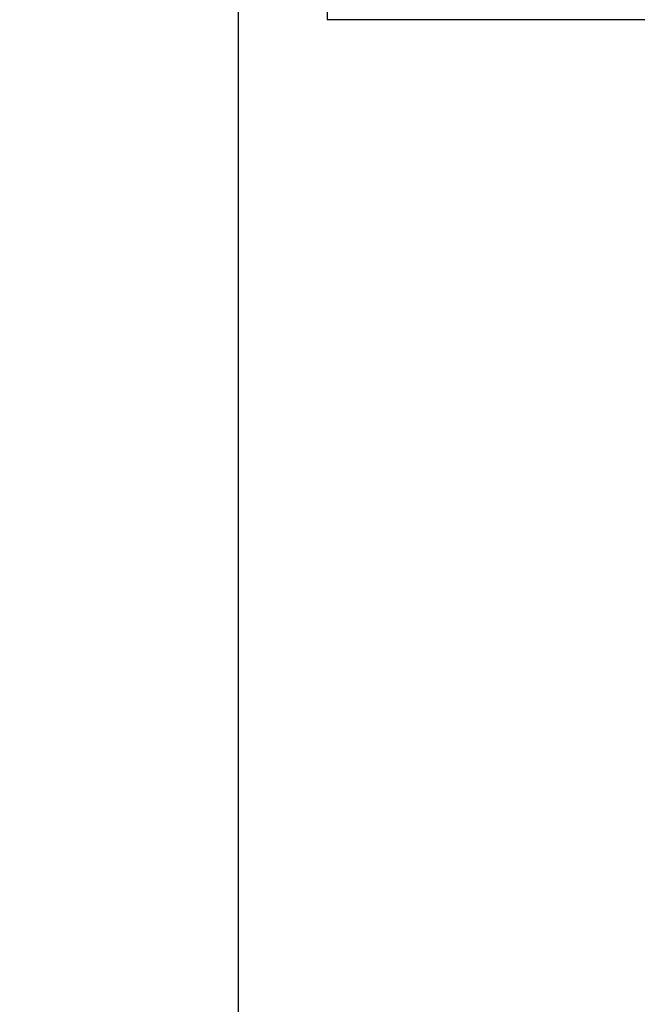
# Paper-space layout 'Blatt2' of a CAD drawing. Units: millimetres. Extents: x 0 to 4200, y 0 to 2970.
# Drawn here: x 2409 to 2523, y 1514 to 1695 of the extents above; entities that cross this region are included whole.
import ezdxf

# ---------------------------------------------------------------- set-up
doc = ezdxf.new("R2010")
doc.units = ezdxf.units.MM
doc.linetypes.add('SLD-Durchgehend', pattern=[0])
doc.layers.add('SLD-0', color=7, linetype='SLD-Durchgehend', lineweight=30)
doc.styles.add('SLDTEXTSTYLE1', font='TXT', dxfattribs={"width": 0.605})
doc.dimstyles.new('SLDDIMSTYLE3', dxfattribs={"dimtxt": 35, "dimasz": 25, "dimexe": 0, "dimexo": 0.0625, "dimgap": 8.75, "dimtad": 1, "dimdec": 1, "dimrnd": 1e-09, "dimzin": 12, "dimdsep": 46, "dimtxsty": 'SLDTEXTSTYLE1', "dimsah": 1, "dimcen": 0.09, "dimadec": 0, "dimazin": 3, "dimtfac": 1, "dimtdec": 1, "dimtmove": 0, "dimatfit": 0, "dimfxl": 1, "dimfrac": 2, "dimtolj": 1, "dimtzin": 12, "dimarcsym": 0})

# ---------------------------------------------------------------- blocks, each defined once
blk = doc.blocks.new('_D_18')
at = {"ltscale": 10}
for p, q in [((2449.42, 1700.59), (2449.42, 1389.55)), ((2567.42, 1610.79), (2567.42, 1389.55)), ((2449.42, 1399.55), (2409.42, 1399.55)), ((2449.42, 1399.55), (2567.42, 1399.55)), ((2567.42, 1399.55), (2607.42, 1399.55))]:
    blk.add_line(p, q, dxfattribs=at)
for points in [[(2449.42, 1399.55), (2424.42, 1403.55), (2424.42, 1395.55)], [(2567.42, 1399.55), (2592.42, 1395.55), (2592.42, 1403.55)]]:
    blk.add_solid(points, dxfattribs=at)
at = {"ltscale": 10, "insert": (2468.31, 1444.67), "char_height": 35, "attachment_point": 1, "style": 'SLDTEXTSTYLE1'}
blk.add_mtext('118', dxfattribs=at)

psp = doc.layouts.new('Blatt2')

# ---------------------------------------------------------------- linework, layer by layer
at = {"layer": 'SLD-0', "ltscale": 10}
for p in [(2465.72, 1697.09), (2726.12, 1694.79)]:
    psp.add_line(p, (2465.72, 1694.79), dxfattribs=at)

# ---------------------------------------------------------------- dimensions: what is measured, and where the dimension line sits
at = {"ltscale": 10}
dim = psp.add_linear_dim(base=(2567.42, 1399.55), p1=(2449.42, 1710.59), p2=(2567.42, 1620.79), dimstyle='SLDDIMSTYLE3', dxfattribs=at)
dim.commit()
dim.dimension.update_dxf_attribs({"geometry": '_D_18', "text_midpoint": (2508.42, 1399.55), "dimtype": 160})

doc.saveas('drawing.dxf')
